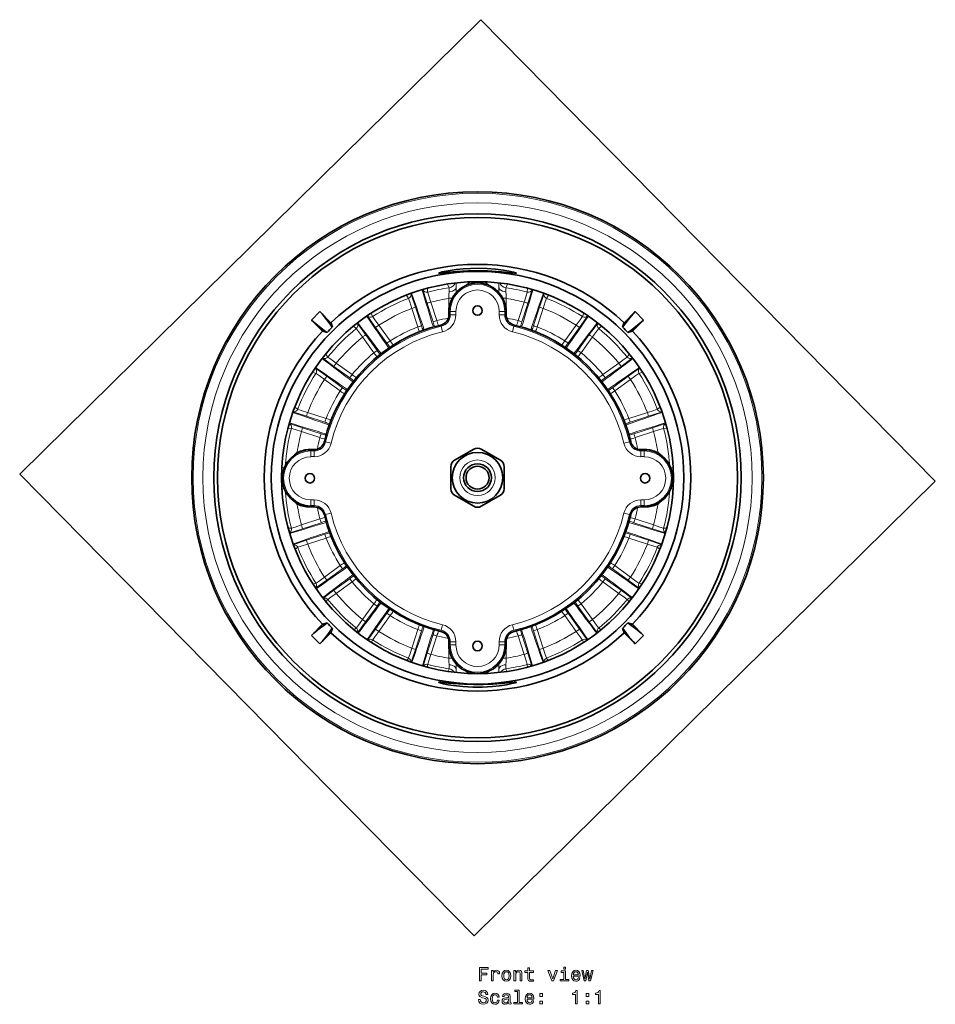
# Model space of a CAD drawing. Extents: x -568 to 321, y -332 to 428.
# Drawn here: x -111 to 130, y -126 to 132 of the extents above; entities that cross this region are included whole.
import ezdxf

# ---------------------------------------------------------------- set-up
doc = ezdxf.new("R2010")
doc.units = 0

msp = doc.modelspace()

# ---------------------------------------------------------------- linework, layer by layer
at = {"color": 7, "lineweight": 35}
for p, q in [((10.21, 132.23), (-110.9, 12.94)), ((129.51, 11.12), (10.21, 132.23)), ((-34.28, 53.39), (-32.06, 55.62)), ((-32.06, 55.62), (-29.17, 52.71)), ((-32.06, 55.62), (-31.52, 55)), ((1.81, 55.63), (1.81, 54.78)), ((16.81, 54.78), (16.81, 55.63)), ((50.67, 55.62), (47.78, 52.71)), ((50.67, 55.62), (50.14, 55)), ((50.67, 55.62), (52.9, 53.39)), ((-34.28, 53.39), (-33.66, 52.86)), ((-34.28, 53.39), (-31.37, 50.5)), ((-29.17, 52.71), (-29.14, 52.61)), ((47.78, 52.71), (47.75, 52.61)), ((52.9, 53.39), (49.98, 50.5)), ((52.9, 53.39), (52.28, 52.86)), ((-31.37, 50.5), (-31.27, 50.47)), ((49.98, 50.5), (49.89, 50.47)), ((-33.59, 19.38), (-34.44, 19.38)), ((8.31, 19.53), (3.31, 16.65)), ((15.31, 16.65), (10.31, 19.53)), ((53.06, 19.38), (52.2, 19.38)), ((-110.9, 12.94), (8.4, -108.18)), ((2.31, 14.92), (2.31, 9.14)), ((16.31, 9.14), (16.31, 14.92)), ((8.4, -108.18), (129.51, 11.12)), ((3.31, 7.41), (8.31, 4.52)), ((10.31, 4.52), (15.31, 7.41)), ((-34.44, 4.38), (-33.59, 4.38)), ((52.2, 4.38), (53.06, 4.38)), ((-34.28, -29.34), (-31.37, -26.44)), ((-31.37, -26.44), (-31.27, -26.41)), ((49.98, -26.44), (49.89, -26.41)), ((52.9, -29.34), (49.98, -26.44)), ((-34.28, -29.34), (-33.66, -28.8)), ((-32.06, -31.56), (-34.28, -29.34)), ((-32.06, -31.56), (-29.17, -28.65)), ((-32.06, -31.56), (-31.52, -30.94)), ((-29.17, -28.65), (-29.14, -28.55)), ((47.78, -28.65), (47.75, -28.55)), ((50.67, -31.56), (47.78, -28.65)), ((50.67, -31.56), (50.14, -30.94)), ((52.9, -29.34), (50.67, -31.56)), ((52.9, -29.34), (52.28, -28.8)), ((1.81, -31.01), (1.81, -31.87)), ((16.81, -31.87), (16.81, -31.01))]:
    msp.add_line(p, q, dxfattribs=at)
at = {"color": 7, "lineweight": 13}
for p, q in [((1.87, 61.9), (1.44, 62.85)), ((3.71, 63.15), (3.71, 62.04)), ((14.91, 63.15), (14.91, 62.04)), ((17.18, 62.85), (16.75, 61.9)), ((-8.82, 59.09), (-9.37, 59.94)), ((-3.78, 60.73), (-3.83, 61.75)), ((22.39, 60.73), (22.45, 61.75)), ((27.43, 59.09), (27.98, 59.94)), ((-3.93, 57.79), (-3.63, 57.89)), ((-2.35, 52.93), (-3.93, 57.79)), ((-3.63, 57.89), (-2.93, 58.12)), ((-1.35, 53.25), (-2.93, 58.12)), ((1.75, 56.95), (1.75, 59.11)), ((2.66, 59.11), (1.75, 59.11)), ((1.92, 56.95), (1.75, 56.95)), ((15.95, 59.11), (16.87, 59.11)), ((16.69, 56.95), (16.87, 56.95)), ((16.87, 56.95), (16.87, 59.11)), ((21.54, 58.12), (19.96, 53.25)), ((22.54, 57.79), (20.96, 52.93)), ((22.24, 57.89), (21.54, 58.12)), ((22.24, 57.89), (22.54, 57.79)), ((-18.23, 54.3), (-18.59, 55.23)), ((-7.27, 56.71), (-7.97, 56.48)), ((-7.97, 56.48), (-6.39, 51.62)), ((-7.27, 56.71), (-6.97, 56.8)), ((-6.97, 56.8), (-5.39, 51.94)), ((1.68, 53.96), (1.68, 55.9)), ((1.81, 55.9), (1.68, 55.9)), ((1.9, 56.81), (1.74, 56.83)), ((2.14, 55.63), (1.81, 55.63)), ((1.81, 54.78), (2.14, 54.78)), ((2.14, 54.78), (2.14, 55.63)), ((3.63, 55.63), (2.14, 55.63)), ((2.14, 54.78), (3.63, 54.78)), ((3.63, 54.78), (3.63, 55.63)), ((14.98, 54.78), (14.98, 55.63)), ((14.98, 55.63), (16.48, 55.63)), ((16.48, 54.78), (14.98, 54.78)), ((16.48, 55.63), (16.81, 55.63)), ((16.48, 54.78), (16.48, 55.63)), ((16.81, 54.78), (16.48, 54.78)), ((16.71, 56.81), (16.87, 56.83)), ((16.8, 55.9), (16.93, 55.9)), ((16.93, 53.96), (16.93, 55.9)), ((24.01, 51.94), (25.59, 56.8)), ((25, 51.62), (26.58, 56.48)), ((25.59, 56.8), (25.88, 56.71)), ((25.88, 56.71), (26.58, 56.48)), ((36.84, 54.3), (37.21, 55.23)), ((-22.52, 51.18), (-23.29, 51.8)), ((-17.21, 51.64), (-16.62, 52.07)), ((-13.61, 47.94), (-16.62, 52.07)), ((-6.39, 51.62), (-5.69, 51.84)), ((-5.69, 51.84), (-5.39, 51.94)), ((-2.35, 52.93), (-2.05, 53.03)), ((-2.05, 53.03), (-1.35, 53.25)), ((-0.23, 51.78), (-0.3, 52.1)), ((0.12, 50.32), (-0.23, 51.78)), ((18.84, 51.78), (18.49, 50.32)), ((18.92, 52.1), (18.84, 51.78)), ((19.96, 53.25), (20.66, 53.03)), ((20.66, 53.03), (20.96, 52.93)), ((24.01, 51.94), (24.3, 51.84)), ((24.3, 51.84), (25, 51.62)), ((35.23, 52.07), (32.22, 47.94)), ((35.83, 51.64), (35.23, 52.07)), ((41.14, 51.18), (41.9, 51.81)), ((-20.31, 49.39), (-20.91, 48.96)), ((-20.31, 49.39), (-20.06, 49.57)), ((-20.06, 49.57), (-17.05, 45.44)), ((-17.47, 51.46), (-17.21, 51.64)), ((-14.46, 47.32), (-17.47, 51.46)), ((33.07, 47.32), (36.08, 51.46)), ((35.66, 45.44), (38.67, 49.57)), ((35.83, 51.64), (36.08, 51.46)), ((38.67, 49.57), (38.92, 49.39)), ((38.92, 49.39), (39.52, 48.96)), ((-20.91, 48.96), (-17.9, 44.82)), ((-14.46, 47.32), (-14.21, 47.5)), ((-14.21, 47.5), (-13.61, 47.94)), ((32.22, 47.94), (32.82, 47.5)), ((32.82, 47.5), (33.07, 47.32)), ((39.52, 48.96), (36.51, 44.82)), ((-29.99, 43.71), (-30.6, 44.46)), ((-17.9, 44.82), (-17.3, 45.25)), ((-17.3, 45.25), (-17.05, 45.44)), ((35.66, 45.44), (35.92, 45.25)), ((35.92, 45.25), (36.51, 44.82)), ((48.6, 43.71), (49.22, 44.46)), ((-28.38, 41.25), (-28.2, 41.5)), ((-28.2, 41.5), (-27.77, 42.1)), ((-23.63, 39.09), (-27.77, 42.1)), ((42.24, 39.09), (46.38, 42.1)), ((46.81, 41.5), (46.38, 42.1)), ((47, 41.25), (46.81, 41.5)), ((-33.11, 39.42), (-34, 39.77)), ((-24.25, 38.24), (-28.38, 41.25)), ((-23.63, 39.09), (-24.06, 38.49)), ((42.68, 38.49), (42.24, 39.09)), ((42.86, 38.24), (47, 41.25)), ((51.72, 39.42), (52.61, 39.77)), ((-30.45, 38.4), (-30.88, 37.81)), ((-26.75, 34.8), (-30.88, 37.81)), ((-30.27, 38.66), (-30.45, 38.4)), ((-26.13, 35.65), (-30.27, 38.66)), ((-24.25, 38.24), (-24.06, 38.49)), ((42.86, 38.24), (42.68, 38.49)), ((44.74, 35.65), (48.88, 38.66)), ((45.36, 34.8), (49.5, 37.81)), ((48.88, 38.66), (49.06, 38.4)), ((49.06, 38.4), (49.5, 37.81)), ((-26.31, 35.4), (-26.75, 34.8)), ((-26.13, 35.65), (-26.31, 35.4)), ((44.74, 35.65), (44.93, 35.4)), ((45.36, 34.8), (44.93, 35.4)), ((-37.9, 30.01), (-38.68, 30.51)), ((-35.61, 28.16), (-35.52, 28.46)), ((-35.52, 28.46), (-35.29, 29.16)), ((-30.43, 27.58), (-35.29, 29.16)), ((49.04, 27.58), (53.9, 29.16)), ((54.13, 28.46), (53.9, 29.16)), ((54.23, 28.16), (54.13, 28.46)), ((56.52, 30.01), (57.3, 30.51)), ((-30.75, 26.58), (-35.61, 28.16)), ((-30.75, 26.58), (-30.65, 26.88)), ((-30.43, 27.58), (-30.65, 26.88)), ((49.27, 26.88), (49.04, 27.58)), ((49.36, 26.58), (49.27, 26.88)), ((49.36, 26.58), (54.23, 28.16)), ((-39.54, 24.97), (-40.45, 25.02)), ((-36.7, 24.82), (-36.93, 24.12)), ((-32.06, 22.54), (-36.93, 24.12)), ((-36.6, 25.12), (-36.7, 24.82)), ((-31.74, 23.54), (-36.6, 25.12)), ((-31.74, 23.54), (-31.84, 23.24)), ((50.35, 23.54), (55.22, 25.12)), ((50.45, 23.24), (50.35, 23.54)), ((50.68, 22.54), (55.54, 24.12)), ((55.31, 24.82), (55.22, 25.12)), ((55.54, 24.12), (55.31, 24.82)), ((58.15, 24.97), (59.07, 25.02)), ((-31.84, 23.24), (-32.06, 22.54)), ((-30.91, 21.49), (-30.59, 21.42)), ((-30.59, 21.42), (-29.13, 21.07)), ((47.75, 21.07), (49.2, 21.42)), ((49.2, 21.42), (49.52, 21.49)), ((50.68, 22.54), (50.45, 23.24)), ((-37.92, 18.53), (-38.02, 18.75)), ((-34.71, 19.51), (-32.77, 19.51)), ((-34.71, 19.38), (-34.71, 19.51)), ((-34.44, 19.05), (-34.44, 19.38)), ((-34.44, 19.05), (-33.59, 19.05)), ((-34.44, 17.56), (-34.44, 19.05)), ((-33.59, 19.38), (-33.59, 19.05)), ((-33.59, 17.56), (-33.59, 19.05)), ((51.39, 19.51), (53.33, 19.51)), ((52.2, 19.38), (52.2, 19.05)), ((52.2, 19.05), (53.06, 19.05)), ((52.2, 19.05), (52.2, 17.56)), ((53.06, 19.05), (53.06, 19.38)), ((53.06, 17.56), (53.06, 19.05)), ((53.33, 19.38), (53.33, 19.51)), ((56.53, 18.53), (56.64, 18.75)), ((-34.44, 17.56), (-33.59, 17.56)), ((52.2, 17.56), (53.06, 17.56)), ((-41.76, 13.51), (-42.1, 13.53)), ((-42.1, 13.52), (-41.77, 13.51)), ((-41.43, 14.6), (-42.05, 14.76)), ((60.05, 14.6), (60.66, 14.76)), ((60.71, 13.52), (60.38, 13.51)), ((-42.09, 10.25), (-41.77, 10.26)), ((-41.76, 10.25), (-42.09, 10.24)), ((-41.43, 9.17), (-42.03, 9.01)), ((60.05, 9.17), (60.64, 9.01)), ((60.7, 10.25), (60.38, 10.26)), ((60.38, 10.25), (60.7, 10.24)), ((-37.92, 5.24), (-38.02, 5.02)), ((-34.44, 6.21), (-33.59, 6.21)), ((-34.44, 4.71), (-34.44, 6.21)), ((-33.59, 4.71), (-33.59, 6.21)), ((52.2, 6.21), (53.06, 6.21)), ((52.2, 4.71), (52.2, 6.21)), ((53.06, 6.21), (53.06, 4.71)), ((56.53, 5.24), (56.64, 5.02)), ((-34.71, 4.39), (-34.71, 4.26)), ((-32.77, 4.26), (-34.71, 4.26)), ((-34.44, 4.71), (-33.59, 4.71)), ((-34.44, 4.71), (-34.44, 4.38)), ((-33.59, 4.38), (-33.59, 4.71)), ((-29.13, 2.7), (-30.59, 2.35)), ((49.2, 2.35), (47.75, 2.7)), ((51.39, 4.26), (53.33, 4.26)), ((52.2, 4.71), (53.06, 4.71)), ((52.2, 4.38), (52.2, 4.71)), ((53.06, 4.71), (53.06, 4.38)), ((53.33, 4.39), (53.33, 4.26)), ((-32.06, 1.23), (-36.93, -0.35)), ((-31.74, 0.23), (-36.6, -1.35)), ((-31.84, 0.53), (-32.06, 1.23)), ((-31.74, 0.23), (-31.84, 0.53)), ((-30.59, 2.35), (-30.91, 2.27)), ((49.52, 2.27), (49.2, 2.35)), ((50.45, 0.53), (50.35, 0.23)), ((50.35, 0.23), (55.22, -1.35)), ((50.68, 1.23), (50.45, 0.53)), ((50.68, 1.23), (55.54, -0.35)), ((-39.54, -1.2), (-40.37, -1.25)), ((-36.7, -1.05), (-36.93, -0.35)), ((-36.6, -1.35), (-36.7, -1.05)), ((55.31, -1.05), (55.22, -1.35)), ((55.54, -0.35), (55.31, -1.05)), ((58.15, -1.2), (58.99, -1.25)), ((-35.61, -4.4), (-30.75, -2.82)), ((-35.61, -4.4), (-35.52, -4.69)), ((-35.52, -4.69), (-35.29, -5.39)), ((-35.29, -5.39), (-30.43, -3.81)), ((-30.65, -3.11), (-30.75, -2.82)), ((-30.43, -3.81), (-30.65, -3.11)), ((49.27, -3.11), (49.04, -3.81)), ((53.9, -5.39), (49.04, -3.81)), ((49.36, -2.82), (49.27, -3.11)), ((49.36, -2.82), (54.23, -4.4)), ((54.13, -4.69), (53.9, -5.39)), ((54.23, -4.4), (54.13, -4.69)), ((-37.9, -6.24), (-38.59, -6.69)), ((56.52, -6.24), (57.2, -6.69)), ((-26.75, -11.03), (-30.88, -14.04)), ((-26.13, -11.88), (-30.27, -14.89)), ((-26.31, -11.63), (-26.75, -11.03)), ((-26.13, -11.88), (-26.31, -11.63)), ((44.74, -11.88), (44.93, -11.63)), ((44.74, -11.88), (48.88, -14.89)), ((44.93, -11.63), (45.36, -11.03)), ((49.5, -14.04), (45.36, -11.03)), ((-30.45, -14.64), (-30.88, -14.04)), ((-30.27, -14.89), (-30.45, -14.64)), ((-28.38, -17.48), (-24.25, -14.48)), ((-27.77, -18.33), (-23.63, -15.32)), ((-24.06, -14.73), (-24.25, -14.48)), ((-23.63, -15.32), (-24.06, -14.73)), ((42.68, -14.73), (42.24, -15.32)), ((46.38, -18.33), (42.24, -15.32)), ((42.86, -14.48), (42.68, -14.73)), ((42.86, -14.48), (47, -17.48)), ((48.88, -14.89), (49.06, -14.64)), ((49.06, -14.64), (49.5, -14.04)), ((-33.11, -15.65), (-33.85, -15.94)), ((-28.2, -17.73), (-28.38, -17.48)), ((-28.2, -17.73), (-27.77, -18.33)), ((46.81, -17.73), (46.38, -18.33)), ((47, -17.48), (46.81, -17.73)), ((51.72, -15.65), (52.46, -15.94)), ((-29.99, -19.95), (-30.48, -20.55)), ((48.6, -19.95), (49.1, -20.55)), ((-17.9, -21.05), (-20.91, -25.19)), ((-17.05, -21.67), (-20.06, -25.81)), ((-17.9, -21.05), (-17.3, -21.49)), ((-17.05, -21.67), (-17.3, -21.49)), ((35.66, -21.67), (35.92, -21.49)), ((35.66, -21.67), (38.67, -25.81)), ((35.92, -21.49), (36.51, -21.05)), ((36.51, -21.05), (39.52, -25.19)), ((-20.31, -25.62), (-20.91, -25.19)), ((-20.06, -25.81), (-20.31, -25.62)), ((-14.46, -23.55), (-17.47, -27.69)), ((-13.61, -24.17), (-16.62, -28.31)), ((-14.46, -23.55), (-14.21, -23.74)), ((-14.21, -23.74), (-13.61, -24.17)), ((32.82, -23.74), (32.22, -24.17)), ((32.22, -24.17), (35.23, -28.31)), ((33.07, -23.55), (32.82, -23.74)), ((33.07, -23.55), (36.08, -27.69)), ((38.67, -25.81), (38.92, -25.62)), ((38.92, -25.62), (39.52, -25.19)), ((-22.52, -27.41), (-23.11, -27.89)), ((-17.47, -27.69), (-17.21, -27.87)), ((-17.21, -27.87), (-16.62, -28.31)), ((-6.39, -27.85), (-7.97, -32.71)), ((-5.39, -28.17), (-6.97, -33.04)), ((-6.39, -27.85), (-5.69, -28.08)), ((-5.39, -28.17), (-5.69, -28.08)), ((-0.3, -28.33), (-0.23, -28.01)), ((-0.23, -28.01), (0.12, -26.56)), ((18.84, -28.01), (18.49, -26.56)), ((18.92, -28.33), (18.84, -28.01)), ((24.01, -28.17), (24.3, -28.08)), ((24.01, -28.17), (25.59, -33.04)), ((24.3, -28.08), (25, -27.85)), ((25, -27.85), (26.58, -32.71)), ((35.23, -28.31), (35.83, -27.87)), ((36.08, -27.69), (35.83, -27.87)), ((41.14, -27.41), (41.72, -27.89)), ((-18.23, -30.53), (-18.5, -31.23)), ((-2.35, -29.16), (-3.93, -34.03)), ((-1.35, -29.49), (-2.93, -34.35)), ((-2.35, -29.16), (-2.05, -29.26)), ((-2.05, -29.26), (-1.35, -29.49)), ((1.68, -32.14), (1.68, -30.2)), ((16.93, -30.2), (16.93, -32.14)), ((20.66, -29.26), (19.96, -29.49)), ((19.96, -29.49), (21.54, -34.35)), ((20.96, -29.16), (20.66, -29.26)), ((20.96, -29.16), (22.54, -34.03)), ((36.84, -30.53), (37.12, -31.23)), ((-7.97, -32.71), (-7.27, -32.94)), ((-7.27, -32.94), (-6.97, -33.04)), ((1.81, -32.14), (1.68, -32.14)), ((1.9, -33.04), (1.74, -33.06)), ((1.75, -35.34), (1.75, -33.19)), ((1.92, -33.19), (1.75, -33.19)), ((1.81, -31.01), (2.14, -31.01)), ((2.14, -31.87), (1.81, -31.87)), ((2.14, -31.87), (2.14, -31.01)), ((3.63, -31.01), (2.14, -31.01)), ((3.63, -31.87), (2.14, -31.87)), ((3.63, -31.87), (3.63, -31.01)), ((14.98, -31.87), (14.98, -31.01)), ((16.48, -31.01), (14.98, -31.01)), ((16.48, -31.87), (14.98, -31.87)), ((16.81, -31.01), (16.48, -31.01)), ((16.48, -31.87), (16.48, -31.01)), ((16.48, -31.87), (16.81, -31.87)), ((16.69, -33.19), (16.87, -33.19)), ((16.71, -33.04), (16.87, -33.06)), ((16.8, -32.14), (16.93, -32.14)), ((16.87, -33.19), (16.87, -35.34)), ((25.59, -33.04), (25.88, -32.94)), ((25.88, -32.94), (26.58, -32.71)), ((-8.82, -35.33), (-9.22, -35.94)), ((-3.93, -34.03), (-3.63, -34.12)), ((-3.63, -34.12), (-2.93, -34.35)), ((2.66, -35.34), (1.75, -35.34)), ((15.95, -35.34), (16.87, -35.34)), ((21.54, -34.35), (22.24, -34.12)), ((22.24, -34.12), (22.54, -34.03)), ((27.43, -35.33), (27.83, -35.94)), ((-3.78, -36.97), (-3.82, -37.69)), ((1.56, -38.81), (1.87, -38.14)), ((3.71, -38.28), (3.71, -39.09)), ((14.91, -38.28), (14.91, -39.09)), ((16.75, -38.14), (17.05, -38.81)), ((22.39, -36.97), (22.43, -37.69))]:
    msp.add_line(p, q, dxfattribs=at)
at = {"color": 7, "lineweight": 35}
for points in [[(19.49, 65.71), (19.48, 65.72), (19.48, 65.72), (19.47, 65.74), (19.3, 65.81), (18.76, 65.96), (17.93, 66.16), (16.17, 66.48), (14.04, 66.75), (11.83, 66.92), (9.51, 66.99), (7.49, 66.96), (5.52, 66.84), (3.67, 66.65), (1.62, 66.34), (0.06, 66.02), (-0.45, 65.88), (-0.76, 65.78), (-0.84, 65.74), (-0.86, 65.73), (-0.87, 65.72), (-0.87, 65.71)], [(19.49, 65.71), (19.48, 65.7), (19.48, 65.7), (19.47, 65.69), (19.43, 65.69), (19.01, 65.7), (18, 65.8), (15.63, 66.04), (14.21, 66.16), (11.97, 66.29), (9.62, 66.34), (6.82, 66.29), (3.86, 66.12), (1.8, 65.93), (-0.25, 65.71), (-0.76, 65.68), (-0.84, 65.69), (-0.86, 65.7), (-0.87, 65.7), (-0.87, 65.71), (-0.87, 65.71)], [(-31.52, 55), (-30.26, 53.49), (-29.36, 52.32), (-28.81, 51.52)], [(50.14, 55), (48.88, 53.48), (47.97, 52.32), (47.42, 51.52)], [(-33.66, 52.86), (-32.15, 51.6), (-30.99, 50.69), (-30.18, 50.14)], [(52.28, 52.86), (50.77, 51.6), (49.6, 50.69), (48.79, 50.14)], [(-33.66, -28.8), (-32.15, -27.54), (-30.99, -26.64), (-30.18, -26.09)], [(-31.52, -30.94), (-30.26, -29.43), (-29.36, -28.26), (-28.81, -27.46)], [(50.14, -30.94), (48.88, -29.43), (47.97, -28.27), (47.42, -27.46)], [(52.28, -28.8), (50.76, -27.54), (49.6, -26.63), (48.79, -26.09)], [(19.49, -41.65), (19.48, -41.65), (19.48, -41.64), (19.47, -41.63), (19.43, -41.63), (18.97, -41.64), (18.04, -41.74), (15.51, -42), (13.36, -42.16), (10.83, -42.27), (8.25, -42.27), (5.7, -42.18), (4.32, -42.1), (1.72, -41.86), (-0.25, -41.65), (-0.8, -41.63), (-0.85, -41.63), (-0.86, -41.64), (-0.87, -41.65), (-0.87, -41.65)], [(19.49, -41.65), (19.49, -41.66), (19.48, -41.67), (19.46, -41.68), (19.22, -41.78), (18.69, -41.92), (16.88, -42.3), (15.11, -42.57), (13.22, -42.77), (10.65, -42.92), (8.06, -42.92), (5.49, -42.78), (3.03, -42.51), (1.64, -42.29), (0.41, -42.04), (-0.21, -41.89), (-0.66, -41.76), (-0.85, -41.68), (-0.87, -41.67), (-0.87, -41.66), (-0.87, -41.65)]]:
    msp.add_lwpolyline(points, dxfattribs=at)
at = {"color": 7, "lineweight": 13}
for points in [[(3.71, 62.04), (3.65, 61.77), (3.5, 61.52), (3.34, 61.36), (3.15, 61.21), (2.7, 60.99), (2.29, 60.87), (1.85, 60.81)], [(14.91, 62.04), (14.97, 61.77), (15.12, 61.52), (15.27, 61.36), (15.46, 61.21), (15.91, 60.99), (16.33, 60.87), (16.77, 60.81)], [(-6.97, 56.8), (-7.99, 59.85), (-8.19, 60.38)], [(-3.93, 57.79), (-4.89, 60.85), (-5.02, 61.31), (-5.05, 61.41)], [(-2.93, 58.12), (-3.49, 59.78), (-3.77, 60.68), (-3.78, 60.72), (-3.78, 60.73)], [(1.75, 59.11), (1.81, 59.99), (1.85, 60.81)], [(1.85, 60.81), (1.88, 61.61), (1.88, 61.84), (1.87, 61.89), (1.87, 61.9)], [(16.75, 61.9), (16.74, 61.89), (16.73, 61.82), (16.74, 61.37), (16.77, 60.81)], [(16.77, 60.81), (16.8, 59.99), (16.87, 59.11)], [(21.54, 58.12), (22.1, 59.77), (22.38, 60.68), (22.39, 60.72), (22.39, 60.73)], [(22.54, 57.79), (23.51, 60.85), (23.64, 61.31), (23.66, 61.41)], [(25.59, 56.8), (26.53, 59.63), (26.78, 60.32), (26.81, 60.38)], [(-7.97, 56.48), (-8.49, 58.15), (-8.8, 59.04), (-8.82, 59.08), (-8.82, 59.09)], [(26.58, 56.48), (27.11, 58.16), (27.41, 59.04), (27.43, 59.08), (27.43, 59.09)], [(-17.47, 51.46), (-19.16, 53.83), (-19.6, 54.46), (-19.64, 54.53)], [(-16.62, 52.07), (-17.67, 53.48), (-18.21, 54.25), (-18.23, 54.29), (-18.23, 54.3)], [(35.23, 52.07), (36.28, 53.48), (36.82, 54.25), (36.84, 54.29), (36.84, 54.3)], [(36.08, 51.46), (37.94, 54.07), (38.25, 54.53)], [(-20.06, 49.57), (-21.97, 52.15), (-22.31, 52.59)], [(38.67, 49.57), (40.16, 51.6), (40.75, 52.38), (40.92, 52.59)], [(-20.91, 48.96), (-21.92, 50.39), (-22.48, 51.14), (-22.51, 51.17), (-22.52, 51.18)], [(39.52, 48.96), (40.54, 50.39), (41.1, 51.14), (41.13, 51.17), (41.14, 51.18)], [(-28.38, 41.25), (-30.37, 42.71), (-31.15, 43.3), (-31.38, 43.48)], [(-27.77, 42.1), (-29.2, 43.11), (-29.95, 43.67), (-29.98, 43.7), (-29.99, 43.71)], [(46.38, 42.1), (47.81, 43.11), (48.56, 43.67), (48.6, 43.7), (48.6, 43.71)], [(47, 41.25), (49.58, 43.16), (49.99, 43.48)], [(-30.27, 38.66), (-32.88, 40.52), (-33.31, 40.81)], [(-30.88, 37.81), (-32.29, 38.85), (-33.06, 39.39), (-33.1, 39.42), (-33.11, 39.42)], [(48.88, 38.66), (51.45, 40.49), (51.92, 40.81)], [(49.5, 37.81), (50.91, 38.86), (51.67, 39.39), (51.71, 39.42), (51.72, 39.42)], [(-35.61, 28.16), (-38.55, 29.14), (-39.11, 29.35)], [(-35.29, 29.16), (-36.97, 29.68), (-37.85, 29.99), (-37.89, 30), (-37.9, 30.01)], [(53.9, 29.16), (55.57, 29.68), (56.47, 29.99), (56.51, 30), (56.52, 30.01)], [(54.23, 28.16), (57.27, 29.18), (57.73, 29.35)], [(-36.6, 25.12), (-39.66, 26.08), (-40.12, 26.21)], [(55.22, 25.12), (58.15, 26.04), (58.74, 26.21)], [(-36.93, 24.12), (-38.59, 24.68), (-39.49, 24.96), (-39.53, 24.97), (-39.54, 24.97)], [(55.54, 24.12), (57.2, 24.68), (58.1, 24.96), (58.14, 24.97), (58.15, 24.97)], [(-36.6, -1.35), (-39.66, -2.32), (-40.04, -2.43)], [(-36.93, -0.35), (-38.59, -0.92), (-39.49, -1.19), (-39.53, -1.2), (-39.54, -1.2)], [(55.22, -1.35), (58.28, -2.32), (58.66, -2.43)], [(55.54, -0.35), (57.21, -0.92), (58.1, -1.19), (58.14, -1.2), (58.15, -1.2)], [(-35.61, -4.4), (-38.66, -5.41), (-39.02, -5.55)], [(54.23, -4.4), (57.27, -5.41), (57.64, -5.55)], [(-35.29, -5.39), (-36.96, -5.91), (-37.85, -6.22), (-37.89, -6.24), (-37.9, -6.24)], [(53.9, -5.39), (55.58, -5.92), (56.47, -6.22), (56.51, -6.24), (56.52, -6.24)], [(-30.27, -14.89), (-32.85, -16.73), (-33.17, -16.95)], [(-30.88, -14.04), (-32.3, -15.09), (-33.06, -15.63), (-33.1, -15.65), (-33.11, -15.65)], [(48.88, -14.89), (51.49, -16.75), (51.79, -16.95)], [(49.5, -14.04), (50.91, -15.09), (51.67, -15.63), (51.71, -15.65), (51.72, -15.65)], [(-28.38, -17.48), (-30.96, -19.39), (-31.24, -19.6)], [(47, -17.48), (49.58, -19.39), (49.85, -19.6)], [(-27.77, -18.33), (-29.2, -19.34), (-29.95, -19.91), (-29.98, -19.94), (-29.99, -19.95)], [(46.38, -18.33), (47.82, -19.35), (48.56, -19.91), (48.6, -19.94), (48.6, -19.95)], [(-20.91, -25.19), (-21.92, -26.63), (-22.48, -27.37), (-22.51, -27.41), (-22.52, -27.41)], [(-20.06, -25.81), (-21.92, -28.33), (-22.16, -28.64)], [(38.67, -25.81), (40.58, -28.39), (40.78, -28.64)], [(39.52, -25.19), (40.54, -26.63), (41.1, -27.37), (41.13, -27.41), (41.14, -27.41)], [(-17.47, -27.69), (-19.33, -30.3), (-19.51, -30.56)], [(-16.62, -28.31), (-17.66, -29.71), (-18.21, -30.48), (-18.23, -30.52), (-18.23, -30.53)], [(35.23, -28.31), (36.28, -29.72), (36.82, -30.48), (36.84, -30.52), (36.84, -30.53)], [(36.08, -27.69), (37.94, -30.3), (38.12, -30.56)], [(-7.97, -32.71), (-8.49, -34.39), (-8.8, -35.28), (-8.82, -35.32), (-8.82, -35.33)], [(-6.97, -33.04), (-7.99, -36.08), (-8.09, -36.36)], [(25.59, -33.04), (26.6, -36.08), (26.7, -36.36)], [(26.58, -32.71), (27.11, -34.39), (27.41, -35.28), (27.43, -35.32), (27.43, -35.33)], [(-3.93, -34.03), (-4.89, -37.09), (-4.98, -37.37)], [(-2.93, -34.35), (-3.49, -36.01), (-3.77, -36.91), (-3.78, -36.95), (-3.78, -36.97)], [(1.85, -37.05), (1.81, -36.22), (1.75, -35.34)], [(16.87, -35.34), (16.8, -36.22), (16.77, -37.05)], [(21.54, -34.35), (22.11, -36.02), (22.38, -36.91), (22.39, -36.95), (22.39, -36.97)], [(22.54, -34.03), (23.51, -37.09), (23.59, -37.37)], [(1.87, -38.14), (1.87, -38.12), (1.88, -38.05), (1.88, -37.61), (1.85, -37.05)], [(3.71, -38.28), (3.65, -38.01), (3.5, -37.75), (3.34, -37.59), (3.15, -37.45), (2.7, -37.23), (2.29, -37.11), (1.85, -37.05)], [(14.91, -38.28), (14.97, -38.01), (15.12, -37.75), (15.27, -37.59), (15.46, -37.45), (15.91, -37.23), (16.33, -37.11), (16.77, -37.05)], [(16.77, -37.05), (16.73, -37.85), (16.73, -38.07), (16.74, -38.12), (16.75, -38.14)]]:
    msp.add_lwpolyline(points, dxfattribs=at)
for points in [[(9.79, -120.03), (10.26, -120.03), (10.26, -118.42), (11.73, -118.42), (11.73, -118), (10.26, -118), (10.26, -116.96), (12.07, -116.96), (12.07, -116.53), (9.79, -116.53)], [(12.98, -120.03), (13.43, -120.03), (13.43, -118.48), (13.47, -118.11), (13.61, -117.84), (13.83, -117.68), (14.13, -117.63), (14.35, -117.66), (14.52, -117.76), (14.62, -117.93), (14.65, -118.17), (15.1, -118.17), (15.04, -117.76), (14.87, -117.47), (14.6, -117.29), (14.22, -117.23), (13.96, -117.27), (13.74, -117.37), (13.54, -117.54), (13.39, -117.77), (13.39, -117.32), (12.98, -117.32)], [(15.72, -118.68), (15.8, -119.3), (16.03, -119.75), (16.4, -120.03), (16.9, -120.13), (17.39, -120.03), (17.75, -119.75), (17.99, -119.3), (18.07, -118.68), (17.99, -118.07), (17.75, -117.61), (17.39, -117.33), (16.9, -117.23), (16.4, -117.33), (16.03, -117.61), (15.8, -118.07)], [(16.18, -118.68), (16.22, -118.22), (16.36, -117.89), (16.59, -117.69), (16.9, -117.62), (17.2, -117.69), (17.43, -117.89), (17.57, -118.22), (17.62, -118.68), (17.57, -119.13), (17.43, -119.47), (17.2, -119.67), (16.9, -119.73), (16.59, -119.67), (16.36, -119.47), (16.22, -119.13)], [(18.89, -120.03), (19.33, -120.03), (19.33, -118.47), (19.38, -118.11), (19.52, -117.85), (19.75, -117.69), (20.05, -117.63), (20.3, -117.68), (20.45, -117.81), (20.52, -118.04), (20.55, -118.34), (20.55, -120.03), (20.99, -120.03), (20.99, -118.25), (20.97, -117.89), (20.88, -117.6), (20.58, -117.32), (20.12, -117.23), (19.86, -117.26), (19.65, -117.36), (19.46, -117.52), (19.31, -117.74), (19.31, -117.32), (18.89, -117.32)], [(22.52, -117.79), (22.52, -119.15), (22.55, -119.59), (22.69, -119.89), (22.97, -120.07), (23.45, -120.13), (23.98, -120.1), (23.98, -119.72), (23.59, -119.75), (23.25, -119.71), (23.06, -119.58), (22.98, -119.37), (22.96, -119.07), (22.96, -117.79), (23.98, -117.79), (23.98, -117.41), (22.96, -117.41), (22.96, -116.62), (22.52, -116.62), (22.52, -117.41), (21.75, -117.41), (21.75, -117.79)], [(28.81, -120.03), (29.28, -120.03), (30.27, -117.32), (29.81, -117.32), (29.05, -119.51), (28.27, -117.32), (27.81, -117.32)], [(32.39, -119.66), (32.39, -117.41), (31.25, -117.41), (31.25, -117.79), (31.95, -117.79), (31.95, -119.66), (31.04, -119.66), (31.04, -120.03), (33.31, -120.03), (33.31, -119.66)], [(32.41, -116.41), (31.94, -116.41), (31.94, -116.92), (32.41, -116.92)], [(34.46, -118.81), (36.23, -118.81), (36.24, -118.6), (36.16, -118.02), (35.94, -117.59), (35.58, -117.32), (35.11, -117.23), (34.65, -117.33), (34.3, -117.61), (34.07, -118.07), (33.99, -118.68), (34.07, -119.3), (34.3, -119.75), (34.64, -120.03), (35.1, -120.13), (35.49, -120.06), (35.81, -119.89), (36.05, -119.62), (36.19, -119.26), (35.75, -119.26), (35.66, -119.46), (35.53, -119.61), (35.15, -119.73), (34.87, -119.67), (34.65, -119.5), (34.51, -119.21), (34.46, -118.82)], [(34.46, -118.43), (34.51, -118.09), (34.65, -117.83), (34.86, -117.67), (35.13, -117.62), (35.4, -117.67), (35.6, -117.83), (35.73, -118.09), (35.77, -118.43)], [(37.75, -120.03), (38.15, -117.73), (38.55, -120.03), (38.98, -120.03), (39.64, -117.32), (39.21, -117.32), (38.76, -119.62), (38.37, -117.32), (37.93, -117.32), (37.53, -119.62), (37.08, -117.32), (36.66, -117.32), (37.32, -120.03)], [(10.03, -124.92), (9.57, -124.92), (9.67, -125.46), (9.92, -125.85), (10.31, -126.09), (10.84, -126.17), (11.35, -126.09), (11.74, -125.87), (11.99, -125.52), (12.08, -125.07), (12.01, -124.65), (11.79, -124.38), (11.45, -124.21), (10.99, -124.08), (10.6, -123.98), (10.34, -123.87), (10.19, -123.71), (10.15, -123.46), (10.19, -123.23), (10.33, -123.06), (10.53, -122.94), (10.8, -122.9), (11.09, -122.95), (11.31, -123.09), (11.46, -123.32), (11.53, -123.62), (11.99, -123.62), (11.99, -123.61), (11.9, -123.14), (11.67, -122.79), (11.29, -122.56), (10.79, -122.49), (10.34, -122.56), (9.98, -122.78), (9.76, -123.1), (9.68, -123.53), (9.74, -123.91), (9.93, -124.16), (10.24, -124.33), (10.65, -124.47), (11.06, -124.58), (11.36, -124.69), (11.55, -124.85), (11.62, -125.12), (11.56, -125.38), (11.4, -125.58), (11.16, -125.71), (10.86, -125.75), (10.51, -125.7), (10.25, -125.53), (10.08, -125.27)], [(14.54, -124.27), (14.98, -124.27), (14.89, -123.87), (14.67, -123.55), (14.34, -123.35), (13.9, -123.28), (13.41, -123.38), (13.04, -123.66), (12.81, -124.12), (12.73, -124.73), (12.81, -125.34), (13.03, -125.8), (13.39, -126.08), (13.88, -126.17), (14.32, -126.1), (14.65, -125.89), (14.88, -125.55), (14.99, -125.11), (14.56, -125.11), (14.49, -125.39), (14.35, -125.61), (14.14, -125.74), (13.9, -125.78), (13.59, -125.71), (13.37, -125.51), (13.23, -125.18), (13.19, -124.72), (13.23, -124.26), (13.37, -123.94), (13.6, -123.73), (13.9, -123.66), (14.16, -123.71), (14.36, -123.82), (14.49, -124.02)], [(17.46, -125.73), (17.46, -125.74), (17.49, -125.91), (17.56, -126.03), (17.88, -126.13), (18.13, -126.09), (18.13, -125.75), (18.02, -125.76), (17.88, -125.7), (17.86, -125.49), (17.86, -124.09), (17.79, -123.73), (17.62, -123.48), (17.31, -123.33), (16.88, -123.28), (16.45, -123.34), (16.14, -123.51), (15.94, -123.77), (15.88, -124.13), (15.88, -124.16), (16.28, -124.16), (16.31, -123.95), (16.42, -123.79), (16.6, -123.7), (16.86, -123.67), (17.11, -123.69), (17.29, -123.77), (17.39, -123.9), (17.43, -124.08), (17.41, -124.29), (17.33, -124.4), (17.12, -124.45), (16.75, -124.49), (16.31, -124.58), (16, -124.74), (15.82, -124.99), (15.77, -125.37), (15.82, -125.7), (15.97, -125.95), (16.23, -126.1), (16.57, -126.16), (17.04, -126.05)], [(19.77, -122.83), (19.77, -125.71), (18.86, -125.71), (18.86, -126.08), (21.12, -126.08), (21.12, -125.71), (20.22, -125.71), (20.22, -122.46), (19.08, -122.46), (19.08, -122.83)], [(22.31, -124.85), (24.09, -124.85), (24.09, -124.65), (24.01, -124.07), (23.79, -123.63), (23.44, -123.37), (22.97, -123.28), (22.51, -123.38), (22.16, -123.66), (21.93, -124.12), (21.85, -124.72), (21.93, -125.34), (22.15, -125.8), (22.5, -126.08), (22.95, -126.17), (23.35, -126.11), (23.67, -125.94), (23.91, -125.67), (24.04, -125.3), (23.6, -125.3), (23.51, -125.5), (23.38, -125.66), (23.01, -125.78), (22.72, -125.72), (22.51, -125.54), (22.36, -125.26), (22.31, -124.87)], [(22.31, -124.48), (22.37, -124.13), (22.51, -123.88), (22.71, -123.72), (22.98, -123.66), (23.25, -123.72), (23.46, -123.88), (23.58, -124.13), (23.63, -124.48)], [(25.66, -124.12), (26.35, -124.12), (26.35, -123.37), (25.66, -123.37)], [(35.02, -126.08), (35.48, -126.08), (35.48, -122.55), (35.14, -122.55), (35.05, -122.86), (34.87, -123.07), (34.59, -123.19), (34.21, -123.23), (34.21, -123.59), (35.02, -123.59)], [(37.8, -124.12), (38.5, -124.12), (38.5, -123.37), (37.8, -123.37)], [(41.09, -126.08), (41.55, -126.08), (41.55, -122.55), (41.21, -122.55), (41.12, -122.86), (40.94, -123.07), (40.66, -123.19), (40.28, -123.23), (40.28, -123.59), (41.09, -123.59)], [(17.41, -125.13), (17.35, -125.39), (17.19, -125.59), (16.95, -125.73), (16.65, -125.77), (16.46, -125.75), (16.32, -125.67), (16.24, -125.52), (16.21, -125.33), (16.23, -125.15), (16.31, -125.03), (16.63, -124.88), (17.04, -124.82), (17.41, -124.7)], [(25.66, -126.08), (26.35, -126.08), (26.35, -125.33), (25.66, -125.33)], [(37.8, -126.08), (38.5, -126.08), (38.5, -125.33), (37.8, -125.33)]]:
    msp.add_lwpolyline(points, close=True, dxfattribs=at)
at = {"color": 7, "lineweight": 35}
for centre, radius in [((9.31, 12.03), 75.05), ((9.31, 12.03), 69.22), ((9.31, 12.03), 68.27), ((9.31, 12.03), 54.15), ((9.31, 12.03), 51.43), ((9.31, 55.9), 1.25), ((9.31, 12.03), 6.65), ((9.31, 12.03), 3.65), ((-34.71, 11.88), 1.25), ((9.31, 12.03), 3.02), ((53.32, 11.88), 1.25), ((9.31, -32.13), 1.25)]:
    msp.add_circle(centre, radius, dxfattribs=at)
at = {"color": 7, "lineweight": 13}
for radius in [74.65, 72.11, 4.65]:
    msp.add_circle((9.31, 12.03), radius, dxfattribs=at)
at = {"color": 7, "lineweight": 35}
for centre, radius, start, end in [((9.31, 12.03), 55.99, 46.5947, 133.4052), ((9.31, 55.63), 7.5, 0.0002, 180.0002), ((-0.94, 54.78), 2.75, 283.4401, 0.0002), ((19.56, 54.78), 2.75, 180.0002, 256.5602), ((9.31, 11.88), 41.35, 103.4401, 166.5602), ((-80.97, 36.51), 54.28, 16.0524, 17.257), ((9.31, 11.88), 41.35, 13.4401, 76.5602), ((99.58, 36.51), 54.28, 162.743, 163.9476), ((9.31, 12.03), 55.99, 136.5947, 223.4053), ((-15.17, 102.3), 54.28, 252.743, 253.9476), ((-9.21, 30.54), 28.71, 133.064, 136.9362), ((27.82, 30.54), 28.71, 43.064, 46.9362), ((33.79, 102.3), 54.28, 286.0524, 287.257), ((9.31, 12.03), 55.99, 316.5947, 43.4053), ((-33.59, 22.13), 2.75, 270.0002, 346.5602), ((52.2, 22.13), 2.75, 193.4401, 270.0002), ((-34.44, 11.88), 7.5, 90.0002, 270.0002), ((9.31, 17.8), 2, 60, 120), ((53.06, 11.88), 7.5, 270.0002, 90.0002), ((4.31, 14.92), 2, 120, 180), ((14.31, 14.92), 2, 0, 60), ((4.31, 9.14), 2, 180, 240), ((14.31, 9.14), 2, 300, 360), ((-33.59, 1.63), 2.75, 13.4401, 90.0002), ((9.31, 6.26), 2, 240, 300), ((52.2, 1.63), 2.75, 90.0002, 166.5602), ((9.31, 11.88), 41.35, 193.4401, 256.5602), ((9.31, 11.88), 41.35, 283.4401, 346.5602), ((-15.17, -78.25), 54.28, 106.0524, 107.257), ((-9.21, -6.49), 28.71, 223.064, 226.9362), ((-80.97, -12.45), 54.28, 342.743, 343.9476), ((-0.94, -31.01), 2.75, 0.0002, 76.5602), ((19.56, -31.01), 2.75, 103.4401, 180.0002), ((27.82, -6.49), 28.71, 313.064, 316.9362), ((99.58, -12.45), 54.28, 196.0524, 197.257), ((33.79, -78.25), 54.28, 72.743, 73.9476), ((9.31, 12.03), 55.99, 226.5948, 313.4053), ((9.31, -31.87), 7.5, 180.0002, 0.0002)]:
    msp.add_arc(centre, radius, start, end, dxfattribs=at)
at = {"color": 7, "lineweight": 13}
for centre, radius, start, end in [((1.56, 63.93), 2.05, 278.5416, 336.636), ((9.31, 55.63), 7.17, 0.0002, 180.0002), ((-54.3, 60.99), 58.02, 1.0436, 2.1315), ((84.66, 63.75), 80.97, 181.2059, 182.1803), ((9.84, 58.78), 5.18, 116.351, 134.9523), ((8.78, 58.78), 5.18, 45.0478, 63.6475), ((-66.07, 63.75), 80.99, 357.8197, 358.7941), ((72.91, 60.99), 58.01, 177.8684, 178.9565), ((17.05, 63.93), 2.05, 203.3602, 261.4584), ((-9.2, 60.07), 1.05, 291.0471, 17.2286), ((-818.98, -225.73), 859.99, 18.75709, 19.4375), ((818.97, 306.47), 859.88, 196.56233, 197.24299), ((-4.05, 61.75), 1.05, 198.1512, 284.9541), ((9.31, 11.88), 50.57, 98.4605, 104.9936), ((9.31, 55.63), 5.67, 0.0002, 180.0002), ((9.31, 11.88), 50.57, 75.0064, 81.5395), ((-800.27, 306.44), 859.79, 342.75703, 343.43779), ((22.66, 61.75), 1.05, 255.0459, 341.8488), ((837.71, -225.77), 860.11, 160.56256, 161.24288), ((27.81, 60.07), 1.05, 162.7521, 248.953), ((9.31, 11.88), 50.57, 111.0064, 122.9936), ((9.31, 11.88), 47.82, 99.0939, 104.8223), ((0.72, 56.95), 1.03, 352.9983, 359.9714), ((9.31, 11.88), 47.82, 75.1777, 80.9061), ((17.9, 56.95), 1.03, 180.0225, 187.0087), ((9.31, 11.88), 50.57, 57.0064, 68.9936), ((689.35, 542.98), 861.15, 214.56421, 215.24256), ((-18.8, 55.18), 1.05, 217.6852, 302.951), ((9.31, 11.88), 47.82, 111.1777, 122.8223), ((-0.94, 54.78), 3.08, 283.4401, 0.0002), ((-0.94, 54.78), 4.58, 283.4401, 0.0002), ((9.31, 55.9), 7.62, 173.0171, 179.9986), ((19.56, 54.78), 4.58, 180.0002, 256.5602), ((19.56, 54.78), 3.08, 180.0002, 256.5602), ((9.31, 55.9), 7.62, 0.0014, 6.9829), ((9.31, 11.88), 47.82, 57.1777, 68.8223), ((-670.57, 542.87), 860.96, 324.75741, 325.43594), ((37.42, 55.18), 1.05, 237.0489, 322.3466), ((9.31, 11.88), 41.02, 103.4401, 166.5602), ((-23.18, 52), 1.05, 309.0496, 34.0099), ((-706.04, -470.83), 861.28, 36.75751, 37.43543), ((75.32, 78.06), 84.83, 197.9319, 198.8231), ((-83, 26.62), 84.83, 17.1769, 18.0681), ((9.31, 11.88), 42.72, 100.2991, 104.4423), ((-213.22, -10.3), 221.2, 16.3435, 16.6989), ((9.31, 11.88), 42.72, 75.5577, 79.7011), ((9.31, 11.88), 41.02, 13.4401, 76.5602), ((231.43, -10.19), 220.78, 163.3, 163.6561), ((101.61, 26.62), 84.83, 161.9319, 162.8231), ((-56.71, 78.06), 84.83, 341.1769, 342.0681), ((724.76, -470.91), 861.41, 142.56463, 143.24247), ((41.8, 52), 1.05, 145.9553, 230.9505), ((9.31, 11.88), 50.57, 129.0064, 140.9936), ((9.31, 11.88), 39.52, 103.4401, 166.5602), ((9.31, 11.88), 42.72, 111.5577, 122.4423), ((202.68, 124.84), 221.53, 199.3029, 199.6578), ((9.31, 11.88), 39.52, 13.4401, 76.5602), ((-183.75, 124.72), 221.18, 340.3437, 340.6992), ((9.31, 11.88), 42.72, 57.5577, 68.4423), ((9.31, 11.88), 50.57, 39.0064, 50.9936), ((9.31, 11.88), 47.82, 129.1777, 140.8223), ((-83.03, -2.63), 84.83, 35.1769, 36.0681), ((-195.46, -77.97), 221.18, 34.3437, 34.6992), ((213.74, -77.75), 220.78, 145.3, 145.6561), ((101.61, -2.6), 84.79, 143.9317, 144.8234), ((9.31, 11.88), 47.82, 39.1777, 50.8223), ((9.31, 11.88), 42.72, 129.5577, 140.4423), ((158.31, 179.07), 221.53, 217.3029, 217.6578), ((51.64, 95.22), 84.83, 215.9319, 216.8231), ((-33.03, 95.22), 84.83, 323.1769, 324.0681), ((-139.43, 178.86), 221.18, 322.3437, 322.6992), ((9.31, 11.88), 42.72, 39.5577, 50.4423), ((493.02, 728.56), 862.94, 232.56717, 233.24202), ((-30.81, 44.37), 1.05, 237.4097, 320.9475), ((-474.36, 728.48), 862.85, 306.758, 307.43296), ((49.42, 44.37), 1.05, 219.0524, 302.6352), ((9.31, 11.88), 50.57, 147.0064, 158.9936), ((-33.99, 39.99), 1.05, 327.0533, 50.1703), ((-523.01, -669.91), 863.29, 54.75814, 55.43227), ((-157.67, -136.85), 221.18, 52.3437, 52.6992), ((176.28, -136.85), 221.18, 127.3008, 127.6563), ((541.63, -669.91), 863.29, 124.56773, 125.2419), ((52.6, 39.99), 1.05, 129.7827, 212.9468), ((9.31, 11.88), 50.57, 21.0064, 32.9936), ((9.31, 11.88), 47.82, 147.1777, 158.8223), ((-74.03, -30.45), 84.83, 53.1769, 54.0681), ((92.62, -30.41), 84.79, 125.9317, 126.8234), ((9.31, 11.88), 47.82, 21.1777, 32.8223), ((9.31, 11.88), 42.72, 147.5577, 158.4423), ((99.35, 216.93), 221.53, 235.3029, 235.6578), ((23.82, 104.22), 84.83, 233.9319, 234.8231), ((-5.2, 104.22), 84.83, 305.1769, 306.0681), ((-80.55, 216.65), 221.18, 304.3437, 304.6992), ((9.31, 11.88), 42.72, 21.5577, 32.4423), ((248.69, 845.3), 865.42, 250.57096, 251.24121), ((-38.88, 30.39), 1.05, 257.6184, 338.9435), ((-230.01, 845.1), 865.2, 288.75874, 289.42922), ((57.5, 30.39), 1.05, 201.0564, 282.4352), ((-40.56, 25.24), 1.05, 345.0574, 65.8855), ((-286.98, -803.36), 865.72, 72.7589, 73.4284), ((-56.87, -54.13), 84.83, 71.1769, 72.0681), ((-103.53, -181.17), 221.18, 70.3437, 70.6992), ((122.15, -181.17), 221.18, 109.3008, 109.6563), ((75.47, -54.09), 84.79, 107.9317, 108.8234), ((305.63, -803.47), 865.84, 106.57162, 107.24108), ((59.17, 25.24), 1.05, 114.0597, 194.9427), ((9.31, 11.88), 50.57, 165.0064, 176.1971), ((9.31, 11.88), 47.82, 165.1777, 171.7453), ((-5.43, 104.19), 84.83, 251.9319, 252.8231), ((24.04, 104.19), 84.83, 287.1769, 288.0681), ((9.31, 11.88), 47.82, 8.2547, 14.8223), ((9.31, 11.88), 50.57, 3.8033, 14.9936), ((-33.59, 22.13), 3.08, 270.0002, 346.5602), ((-33.59, 22.13), 4.58, 270.0002, 346.5602), ((9.31, 11.88), 42.72, 165.5577, 169.7011), ((31.38, 234.01), 220.78, 253.3, 253.6561), ((52.2, 22.13), 4.58, 193.4401, 270.0002), ((52.2, 22.13), 3.08, 193.4401, 270.0002), ((-12.88, 234.39), 221.18, 286.3437, 286.6992), ((9.31, 11.88), 42.72, 10.2992, 14.4423), ((-34.44, 11.88), 7.17, 90.0002, 270.0002), ((-33.86, 14.06), 6.26, 131.5933, 140.212), ((-34.71, 11.89), 7.62, 90.0011, 115.7499), ((53.06, 11.88), 7.17, 270.0002, 90.0002), ((53.33, 11.89), 7.62, 64.2498, 89.9992), ((52.49, 14.08), 6.25, 39.7761, 48.3978), ((-34.44, 11.88), 5.67, 90.0002, 270.0002), ((53.06, 11.88), 5.67, 270.0002, 90.0002), ((-42.24, 14.59), 1.05, 278.0326, 299.5041), ((60.85, 14.59), 1.05, 240.5044, 262.0249), ((60.03, 27.23), 13.72, 271.4342, 272.8265), ((-42.24, 9.18), 1.05, 60.4995, 81.4394), ((9.31, 11.88), 50.57, 183.8031, 194.9936), ((9.31, 11.88), 50.57, 345.0064, 356.1971), ((60.85, 9.18), 1.05, 98.503, 119.5005), ((-33.89, 9.67), 6.22, 219.7228, 228.392), ((-33.59, 1.63), 4.58, 13.4401, 90.0002), ((52.2, 1.63), 4.58, 90.0002, 166.5602), ((52.48, 9.7), 6.26, 311.5933, 320.212), ((9.31, 11.88), 47.82, 188.2547, 194.8223), ((-34.71, 11.88), 7.62, 244.2499, 269.9991), ((-33.59, 1.63), 3.08, 13.4401, 90.0002), ((9.31, 11.88), 42.72, 190.2991, 194.4423), ((9.31, 11.88), 39.52, 193.4401, 256.5602), ((9.31, 11.88), 39.52, 283.4401, 346.5602), ((52.2, 1.63), 3.08, 90.0002, 166.5602), ((9.31, 11.88), 42.72, 345.5577, 349.7012), ((53.33, 11.88), 7.62, 270.0011, 295.7499), ((9.31, 11.88), 47.82, 345.1777, 351.7453), ((-288.46, 831.96), 870.77, 286.57937, 287.23956), ((31.49, -210.64), 221.2, 106.3435, 106.6989), ((-5.43, -80.42), 84.83, 107.1769, 108.0681), ((9.31, 11.88), 41.02, 193.4401, 256.5602), ((9.31, 11.88), 41.02, 283.4401, 346.5602), ((307.02, 831.8), 870.6, 252.76043, 253.4208), ((24.06, -80.38), 84.79, 71.9317, 72.8234), ((-12.88, -210.63), 221.18, 73.3008, 73.6563), ((-40.56, -1.47), 1.05, 298.6241, 14.9355), ((250.53, -826.87), 871.07, 108.76055, 109.42001), ((-56.87, 77.89), 84.83, 287.9319, 288.8232), ((75.48, 77.9), 84.83, 251.1769, 252.0681), ((-231.96, -826.99), 871.19, 70.58001, 71.23943), ((59.17, -1.47), 1.05, 165.0644, 241.4313), ((-103.65, 205.24), 221.51, 289.3029, 289.6578), ((9.31, 11.88), 42.72, 201.5577, 212.4423), ((9.31, 11.88), 42.72, 327.5577, 338.4423), ((122.15, 204.95), 221.2, 250.3435, 250.6989), ((-38.88, -6.62), 1.05, 21.0652, 96.8695), ((9.31, 11.88), 50.57, 201.0064, 212.9936), ((9.31, 11.88), 47.82, 201.1777, 212.8223), ((9.31, 11.88), 47.82, 327.1777, 338.8223), ((9.31, 11.88), 50.57, 327.0064, 338.9936), ((57.5, -6.62), 1.05, 83.0761, 158.9349), ((99.16, -192.88), 221.18, 124.3437, 124.6992), ((-80.39, -192.66), 220.91, 55.301, 55.6569), ((-528.7, 701.8), 873.21, 304.58317, 305.23881), ((23.82, -80.46), 84.83, 125.1769, 126.0681), ((547.22, 701.67), 873.05, 234.76117, 235.41698), ((-5.2, -80.45), 84.83, 53.9319, 54.8232), ((499.34, -713.17), 873.43, 126.76128, 127.41632), ((-74.03, 54.21), 84.83, 305.9319, 306.8232), ((-157.87, 160.88), 221.51, 307.3029, 307.6578), ((9.31, 11.88), 42.72, 219.5577, 230.4423), ((9.31, 11.88), 42.72, 309.5577, 320.4423), ((176.29, 160.63), 221.2, 232.3435, 232.6989), ((92.64, 54.22), 84.83, 233.1769, 234.0681), ((-480.8, -713.27), 873.56, 52.58372, 53.23871), ((-33.99, -16.23), 1.05, 318.9411, 32.9325), ((52.6, -16.23), 1.05, 147.0674, 221.107), ((-30.81, -20.61), 1.05, 39.0678, 112.6226), ((9.31, 11.88), 50.57, 219.0064, 230.9936), ((9.31, 11.88), 47.82, 219.1777, 230.8223), ((158.04, -155.09), 221.18, 142.3437, 142.6992), ((51.6, -71.43), 84.79, 143.1766, 144.0683), ((-33.02, -71.45), 84.83, 35.9319, 36.8232), ((-139.21, -154.93), 220.91, 37.301, 37.6569), ((9.31, 11.88), 47.82, 309.1777, 320.8223), ((9.31, 11.88), 50.57, 309.0064, 320.9936), ((49.42, -20.61), 1.05, 67.3313, 140.9323), ((-717.04, 502.9), 875.06, 322.58613, 323.23822), ((700.92, -527.31), 875.28, 144.76183, 145.41344), ((-83.03, 26.39), 84.83, 323.9319, 324.8232), ((-195.11, 101.51), 220.77, 325.3001, 325.6562), ((214.08, 101.75), 221.2, 214.3435, 214.6989), ((101.65, 26.39), 84.83, 215.1769, 216.0681), ((-682.34, -527.33), 875.31, 34.58652, 35.23814), ((735.62, 502.87), 875.01, 216.76177, 217.41393), ((9.31, 11.88), 42.72, 237.5577, 248.4423), ((9.31, 11.88), 42.72, 291.5577, 302.4423), ((-23.19, -28.23), 1.05, 338.8221, 50.9307), ((9.31, 11.88), 47.82, 237.1777, 248.8223), ((-834.43, 254.83), 876.34, 340.58812, 341.23784), ((202.36, -100.96), 221.18, 160.3437, 160.6992), ((75.32, -54.29), 84.83, 161.1769, 162.0681), ((834.79, -287.53), 876.42, 162.76216, 163.41166), ((-82.99, -2.86), 84.83, 341.9319, 342.8232), ((-212.8, 33.95), 220.77, 343.3, 343.6562), ((-0.94, -31.01), 3.08, 0.0002, 76.5602), ((-0.94, -31.01), 4.58, 0.0002, 76.5602), ((19.56, -31.01), 4.58, 103.4401, 180.0002), ((19.56, -31.01), 3.08, 103.4401, 180.0002), ((231.83, 34.07), 221.2, 196.3435, 196.6989), ((101.57, -2.87), 84.79, 197.1766, 198.0683), ((-816.17, -287.53), 876.42, 16.58832, 17.23784), ((853.05, 254.83), 876.34, 198.7621, 199.41183), ((-56.7, -54.29), 84.83, 17.9319, 18.8232), ((-183.47, -100.86), 220.89, 19.301, 19.6569), ((9.31, 11.88), 47.82, 291.1777, 302.8223), ((41.8, -28.23), 1.05, 129.0693, 201.214), ((-18.8, -31.41), 1.05, 57.0696, 128.8572), ((9.31, 11.88), 50.57, 237.0064, 248.9936), ((9.31, 11.88), 42.72, 255.5577, 259.7012), ((9.31, 11.88), 42.72, 280.2992, 284.4423), ((9.31, 11.88), 50.57, 291.0064, 302.9936), ((37.42, -31.41), 1.05, 51.1098, 122.9304), ((9.31, -32.14), 7.62, 180.0014, 186.9828), ((0.72, -33.19), 1.03, 0.0286, 7.0023), ((9.31, -31.87), 7.17, 180.0002, 0.0002), ((9.31, -31.87), 5.67, 180.0002, 0.0002), ((9.31, -32.14), 7.62, 353.0158, 360), ((17.9, -33.19), 1.03, 172.9963, 179.9729), ((-9.2, -36.31), 1.05, 358.0727, 68.9296), ((9.31, 11.88), 47.82, 255.1777, 260.9061), ((9.31, 11.88), 47.82, 279.0939, 284.8223), ((27.81, -36.31), 1.05, 111.0704, 181.9474), ((-4.05, -37.98), 1.05, 75.0706, 145.7581), ((9.31, 11.88), 50.57, 255.0064, 261.5395), ((1.56, -40.17), 2.05, 33.2496, 81.463), ((-64.61, -36.97), 68.33, 358.2216, 358.9011), ((84.67, -39.98), 80.98, 177.8196, 178.7941), ((10.03, -34.78), 5.49, 225.3603, 236.3135), ((8.58, -34.78), 5.48, 303.6848, 314.6407), ((-66.05, -39.98), 80.97, 1.2059, 2.1803), ((83.2, -36.97), 68.3, 181.0989, 181.7788), ((17.05, -40.17), 2.05, 98.537, 146.7548), ((9.31, 11.88), 50.57, 278.4605, 284.9936), ((22.66, -37.98), 1.05, 34.2255, 104.9294)]:
    msp.add_arc(centre, radius, start, end, dxfattribs=at)

doc.saveas('drawing.dxf')
